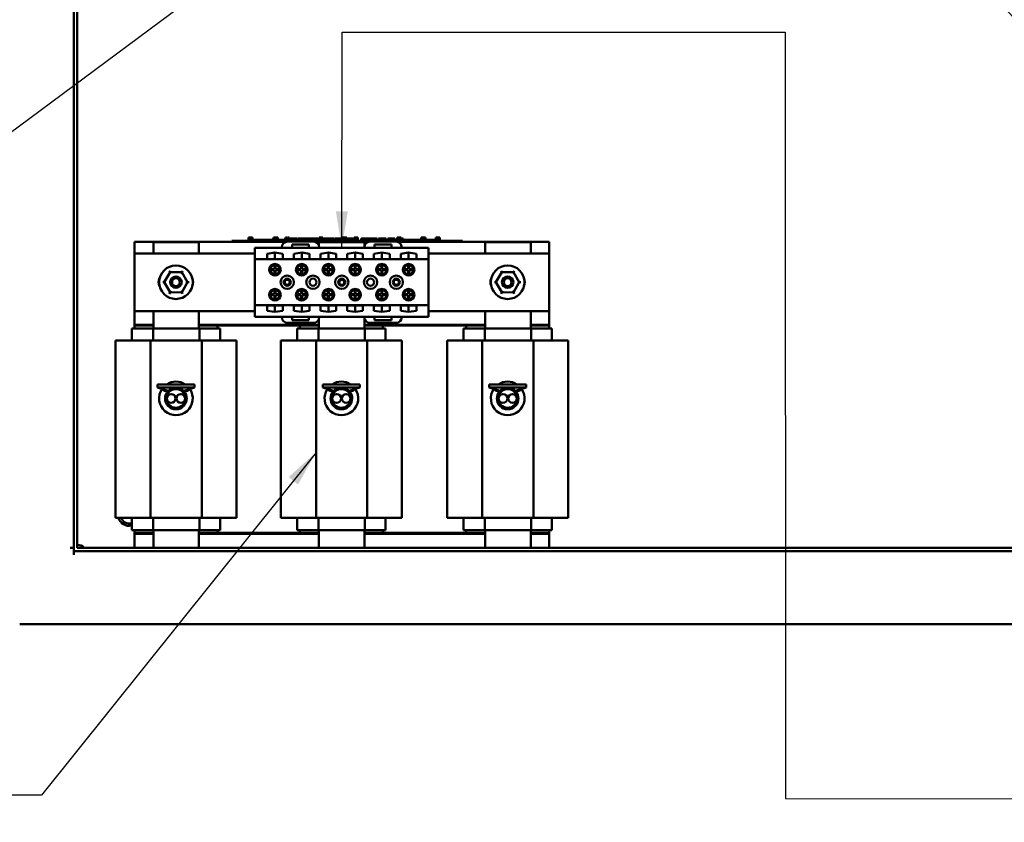
# Model space of a CAD drawing. Units: inches. Extents: x 1 to 43, y 0.5 to 33.5.
# Drawn here: x 24.1 to 29.4, y 16.6 to 21 of the extents above; entities that cross this region are included whole.
import ezdxf

# ---------------------------------------------------------------- set-up
doc = ezdxf.new("R2010")
doc.units = ezdxf.units.IN
doc.header["$LTSCALE"] = 2
doc.header["$MEASUREMENT"] = 0
doc.layers.add('Symbol (ANSI)', color=7, linetype='Continuous', lineweight=25)
doc.layers.add('Visible (ANSI)', color=7, linetype='Continuous', lineweight=50)
doc.styles.add('Note Text (ANSI)', font='tahoma.ttf')
doc.dimstyles.new('Default (ANSI)$7', dxfattribs={"dimscale": 2, "dimtxt": 0.12, "dimasz": 0.098425, "dimexe": 0.125, "dimexo": 0.0625, "dimgap": 0.031496, "dimtad": 0, "dimtih": 1, "dimtoh": 1, "dimrnd": 1e-08, "dimzin": 4, "dimdsep": 46, "dimtxsty": 'Note Text (ANSI)', "dimcen": 0.09, "dimdle": 0.393701, "dimclrd": 256, "dimclre": 256, "dimclrt": 256, "dimadec": 0, "dimazin": 1, "dimtfac": 1, "dimtofl": 0, "dimtmove": 0, "dimatfit": 3, "dimfxl": 1, "dimtolj": 1, "dimtzin": 4, "dimlwd": -1, "dimlwe": -1, "dimarcsym": 0})

msp = doc.modelspace()

# ---------------------------------------------------------------- linework, layer by layer
at = {"layer": 'Visible (ANSI)'}
for p, q in [((24.3961, 26.3442), (24.3961, 18.1147)), ((24.4156, 26.3442), (24.4156, 18.1342)), ((24.7259, 19.7943), (25.5489, 19.7943)), ((24.7259, 19.731), (24.7259, 19.7943)), ((24.8289, 19.793), (25.0759, 19.793)), ((24.8289, 19.731), (24.8289, 19.793)), ((25.0759, 19.793), (25.0759, 19.731)), ((25.2551, 19.7993), (25.2776, 19.7993)), ((25.2551, 19.7943), (25.2551, 19.7993)), ((26.4826, 19.7993), (25.2776, 19.7993)), ((25.5489, 19.7943), (25.2776, 19.7943)), ((25.3453, 19.8168), (25.3473, 19.8168)), ((25.3453, 19.7993), (25.3453, 19.8168)), ((25.3473, 19.8168), (25.3486, 19.8168)), ((25.3473, 19.7993), (25.3473, 19.8168)), ((25.3486, 19.8168), (25.3544, 19.8168)), ((25.3486, 19.7993), (25.3486, 19.8168)), ((25.3489, 19.7993), (25.3489, 19.8043)), ((25.3958, 19.8043), (25.3489, 19.8043)), ((25.3544, 19.8168), (25.3557, 19.8168)), ((25.3544, 19.8043), (25.3544, 19.8168)), ((25.3557, 19.8168), (25.3578, 19.8168)), ((25.3557, 19.8043), (25.3557, 19.8168)), ((25.3578, 19.8043), (25.3578, 19.8168)), ((25.36, 19.8168), (25.3673, 19.8168)), ((25.36, 19.8043), (25.36, 19.8168)), ((25.3673, 19.8043), (25.3673, 19.8168)), ((25.427, 19.8043), (25.3958, 19.8043)), ((25.3958, 19.7993), (25.3958, 19.8043)), ((25.4583, 19.8043), (25.427, 19.8043)), ((25.427, 19.7993), (25.427, 19.8043)), ((25.4785, 19.8043), (25.4583, 19.8043)), ((25.4583, 19.7993), (25.4583, 19.8043)), ((25.4785, 19.8118), (25.4805, 19.8118)), ((25.4785, 19.7993), (25.4785, 19.8118)), ((25.4804, 19.8168), (25.4804, 19.8118)), ((25.4892, 19.8168), (25.4804, 19.8168)), ((25.4805, 19.8118), (25.4819, 19.8118)), ((25.4805, 19.7993), (25.4805, 19.8118)), ((25.4819, 19.8118), (25.4876, 19.8118)), ((25.4819, 19.7993), (25.4819, 19.8118)), ((25.4876, 19.8118), (25.489, 19.8118)), ((25.4876, 19.7993), (25.4876, 19.8118)), ((25.489, 19.8118), (25.4911, 19.8118)), ((25.489, 19.7993), (25.489, 19.8118)), ((25.4892, 19.8118), (25.4892, 19.8168)), ((25.491, 19.8168), (25.496, 19.8168)), ((25.491, 19.8118), (25.491, 19.8168)), ((25.4911, 19.7993), (25.4911, 19.8118)), ((25.498, 19.8168), (25.496, 19.8168)), ((25.496, 19.8168), (25.496, 19.8118)), ((25.496, 19.8118), (25.498, 19.8118)), ((25.496, 19.7993), (25.496, 19.8118)), ((25.498, 19.8118), (25.498, 19.8168)), ((25.498, 19.8168), (25.503, 19.8168)), ((25.498, 19.7993), (25.498, 19.8118)), ((25.503, 19.7993), (25.503, 19.8168)), ((25.5206, 19.8043), (25.503, 19.8043)), ((25.5428, 19.8043), (25.5206, 19.8043)), ((25.5206, 19.7993), (25.5206, 19.8043)), ((25.5428, 19.8118), (25.5448, 19.8118)), ((25.5428, 19.7993), (25.5428, 19.8118)), ((25.5448, 19.8118), (25.5462, 19.8118)), ((25.5448, 19.7993), (25.5448, 19.8118)), ((25.5475, 19.8168), (25.5456, 19.8168)), ((25.5456, 19.8168), (25.5456, 19.8118)), ((25.5462, 19.8118), (25.5519, 19.8118)), ((25.5462, 19.7993), (25.5462, 19.8118)), ((25.5475, 19.8168), (25.549, 19.8168)), ((25.5475, 19.8118), (25.5475, 19.8168)), ((25.549, 19.8168), (25.5506, 19.8168)), ((25.549, 19.8118), (25.549, 19.8168)), ((25.5526, 19.8168), (25.5506, 19.8168)), ((25.5506, 19.8168), (25.5506, 19.8118)), ((25.5519, 19.8118), (25.5533, 19.8118)), ((25.5519, 19.7993), (25.5519, 19.8118)), ((25.5526, 19.8118), (25.5526, 19.8168)), ((25.5533, 19.8118), (25.5554, 19.8118)), ((25.5533, 19.7993), (25.5533, 19.8118)), ((25.5554, 19.7993), (25.5554, 19.8118)), ((25.5564, 19.8043), (25.5554, 19.8043)), ((25.5564, 19.8118), (25.5656, 19.8118)), ((25.5564, 19.7993), (25.5564, 19.8118)), ((25.5567, 19.8168), (25.5568, 19.8168)), ((25.5567, 19.8118), (25.5567, 19.8168)), ((25.5568, 19.8168), (25.5583, 19.8168)), ((25.5568, 19.8118), (25.5568, 19.8168)), ((25.6976, 19.7953), (25.5569, 19.7953)), ((25.5583, 19.8168), (25.5604, 19.8168)), ((25.5604, 19.8168), (25.5621, 19.8168)), ((25.5643, 19.8168), (25.5621, 19.8168)), ((25.5621, 19.8168), (25.5621, 19.8118)), ((25.5643, 19.8118), (25.5643, 19.8168)), ((25.5643, 19.8168), (25.565, 19.8168)), ((25.565, 19.8118), (25.565, 19.8168)), ((25.5656, 19.7993), (25.5656, 19.8118)), ((25.5656, 19.8118), (25.5678, 19.8118)), ((25.5676, 19.8043), (25.5656, 19.8043)), ((25.5676, 19.7993), (25.5676, 19.8043)), ((25.5678, 19.8118), (25.5774, 19.8118)), ((25.5678, 19.7993), (25.5678, 19.8118)), ((25.5774, 19.8118), (25.5971, 19.8118)), ((25.5774, 19.7993), (25.5774, 19.8118)), ((25.5819, 19.7623), (25.5819, 19.7798)), ((25.5819, 19.7798), (25.6726, 19.7798)), ((25.5971, 19.8118), (25.6079, 19.8118)), ((25.5971, 19.7993), (25.5971, 19.8118)), ((25.6079, 19.7993), (25.6079, 19.8118)), ((25.6129, 19.8118), (25.652, 19.8118)), ((25.6129, 19.7993), (25.6129, 19.8118)), ((25.652, 19.7993), (25.652, 19.8118)), ((25.6544, 19.8118), (25.6628, 19.8118)), ((25.6544, 19.7993), (25.6544, 19.8118)), ((25.6628, 19.8118), (25.6684, 19.8118)), ((25.6628, 19.7993), (25.6628, 19.8118)), ((25.6684, 19.8118), (25.6923, 19.8118)), ((25.6684, 19.7993), (25.6684, 19.8118)), ((25.6726, 19.7798), (25.6726, 19.7623)), ((25.6923, 19.8118), (25.698, 19.8118)), ((25.6923, 19.7993), (25.6923, 19.8118)), ((25.698, 19.8118), (25.7067, 19.8118)), ((25.698, 19.7993), (25.698, 19.8118)), ((25.7056, 19.7943), (25.9961, 19.7943)), ((25.9961, 19.7943), (25.7056, 19.7943)), ((25.7067, 19.7993), (25.7067, 19.8118)), ((25.7091, 19.7993), (25.7091, 19.8118)), ((25.7091, 19.8118), (25.717, 19.8118)), ((25.717, 19.8118), (25.7283, 19.8118)), ((25.7708, 19.8043), (25.7241, 19.8043)), ((25.7241, 19.7993), (25.7241, 19.8043)), ((25.7264, 19.793), (25.9734, 19.793)), ((25.7264, 19.7763), (25.7264, 19.793)), ((25.7283, 19.8168), (25.7326, 19.8168)), ((25.7283, 19.8043), (25.7283, 19.8168)), ((25.7326, 19.8168), (25.737, 19.8168)), ((25.737, 19.8168), (25.7385, 19.8168)), ((25.7385, 19.8043), (25.7385, 19.8168)), ((25.7385, 19.8118), (25.7412, 19.8118)), ((25.7412, 19.8168), (25.7486, 19.8168)), ((25.7412, 19.8043), (25.7412, 19.8168)), ((25.7486, 19.8043), (25.7486, 19.8168)), ((25.7486, 19.8118), (25.7565, 19.8118)), ((25.7565, 19.8043), (25.7565, 19.8118)), ((25.7579, 19.8118), (25.7788, 19.8118)), ((25.7579, 19.8043), (25.7579, 19.8118)), ((25.7708, 19.7993), (25.7708, 19.8043)), ((25.802, 19.8043), (25.7708, 19.8043)), ((25.7788, 19.8118), (25.7872, 19.8118)), ((25.7788, 19.8043), (25.7788, 19.8118)), ((25.7872, 19.8118), (25.8081, 19.8118)), ((25.7872, 19.8043), (25.7872, 19.8118)), ((25.8333, 19.8043), (25.802, 19.8043)), ((25.802, 19.7993), (25.802, 19.8043)), ((25.8081, 19.8043), (25.8081, 19.8118)), ((25.8109, 19.8043), (25.8109, 19.8118)), ((25.8109, 19.8118), (25.8184, 19.8118)), ((25.8184, 19.8118), (25.8385, 19.8118)), ((25.855, 19.8043), (25.8333, 19.8043)), ((25.8333, 19.7993), (25.8333, 19.8043)), ((25.8385, 19.8118), (25.855, 19.8118)), ((25.855, 19.8168), (25.855, 19.8118)), ((25.8642, 19.8168), (25.855, 19.8168)), ((25.855, 19.7993), (25.855, 19.8118)), ((25.855, 19.8118), (25.8593, 19.8118)), ((25.8593, 19.8118), (25.8637, 19.8118)), ((25.8637, 19.8118), (25.8652, 19.8118)), ((25.8642, 19.8118), (25.8642, 19.8168)), ((25.8642, 19.8168), (25.8645, 19.8168)), ((25.8645, 19.8118), (25.8645, 19.8168)), ((25.8652, 19.7993), (25.8652, 19.8118)), ((25.8652, 19.8118), (25.8657, 19.8118)), ((25.8657, 19.8043), (25.8652, 19.8043)), ((25.8657, 19.7993), (25.8657, 19.8168)), ((25.8657, 19.8168), (25.8707, 19.8168)), ((25.8707, 19.8168), (25.8707, 19.8118)), ((25.8727, 19.8168), (25.8707, 19.8168)), ((25.8707, 19.7993), (25.8707, 19.8118)), ((25.8707, 19.8118), (25.8727, 19.8118)), ((25.8727, 19.8118), (25.8727, 19.8168)), ((25.8727, 19.8168), (25.8777, 19.8168)), ((25.8727, 19.7993), (25.8727, 19.8118)), ((25.8777, 19.7993), (25.8777, 19.8168)), ((25.8777, 19.8118), (25.8836, 19.8118)), ((25.8956, 19.8043), (25.8777, 19.8043)), ((25.8836, 19.8043), (25.8836, 19.8118)), ((25.8836, 19.8118), (25.8931, 19.8118)), ((25.8931, 19.8043), (25.8931, 19.8118)), ((25.8931, 19.8118), (25.9129, 19.8118)), ((25.9175, 19.8043), (25.8956, 19.8043)), ((25.8956, 19.7993), (25.8956, 19.8043)), ((25.9129, 19.8043), (25.9129, 19.8118)), ((25.9129, 19.8118), (25.9175, 19.8118)), ((25.9175, 19.8168), (25.9175, 19.8118)), ((25.9195, 19.8168), (25.9175, 19.8168)), ((25.9175, 19.7993), (25.9175, 19.8118)), ((25.9175, 19.8118), (25.9219, 19.8118)), ((25.9195, 19.8168), (25.9218, 19.8168)), ((25.9195, 19.8118), (25.9195, 19.8168)), ((25.9218, 19.8168), (25.9244, 19.8168)), ((25.9219, 19.8118), (25.9262, 19.8118)), ((25.9244, 19.8168), (25.9251, 19.8168)), ((25.9251, 19.8168), (25.9251, 19.8118)), ((25.9274, 19.8168), (25.9251, 19.8168)), ((25.9262, 19.8118), (25.9277, 19.8118)), ((25.9274, 19.8118), (25.9274, 19.8168)), ((25.9277, 19.7993), (25.9277, 19.8118)), ((25.9293, 19.8043), (25.9277, 19.8043)), ((25.9293, 19.8118), (25.9385, 19.8118)), ((25.9293, 19.7993), (25.9293, 19.8118)), ((25.9296, 19.8168), (25.9297, 19.8168)), ((25.9296, 19.8118), (25.9296, 19.8168)), ((25.9297, 19.8168), (25.9312, 19.8168)), ((25.9297, 19.8118), (25.9297, 19.8168)), ((25.9312, 19.8168), (25.9333, 19.8168)), ((25.9333, 19.8168), (25.9334, 19.8168)), ((25.9358, 19.8168), (25.9334, 19.8168)), ((25.9334, 19.8168), (25.9334, 19.8118)), ((25.9358, 19.8118), (25.9358, 19.8168)), ((25.9358, 19.8168), (25.9371, 19.8168)), ((25.9371, 19.8168), (25.9379, 19.8168)), ((25.9379, 19.8118), (25.9379, 19.8168)), ((25.9385, 19.7993), (25.9385, 19.8118)), ((25.9426, 19.8043), (25.9385, 19.8043)), ((25.9426, 19.7993), (25.9426, 19.8043)), ((25.9555, 19.7993), (25.9555, 19.8118)), ((25.9555, 19.8118), (25.9999, 19.8118)), ((25.9734, 19.793), (25.9734, 19.7696)), ((25.9999, 19.8118), (26.0055, 19.8118)), ((25.9999, 19.7993), (25.9999, 19.8118)), ((26.1448, 19.7953), (26.0041, 19.7953)), ((26.0055, 19.7993), (26.0055, 19.8118)), ((26.0055, 19.8118), (26.0294, 19.8118)), ((26.0291, 19.7623), (26.0291, 19.7798)), ((26.0291, 19.7798), (26.1198, 19.7798)), ((26.0294, 19.7993), (26.0294, 19.8118)), ((26.0294, 19.8118), (26.0351, 19.8118)), ((26.0351, 19.7993), (26.0351, 19.8118)), ((26.0351, 19.8118), (26.0438, 19.8118)), ((26.0438, 19.7993), (26.0438, 19.8118)), ((26.0498, 19.8118), (26.0677, 19.8118)), ((26.0498, 19.7993), (26.0498, 19.8118)), ((26.0677, 19.8118), (26.0857, 19.8118)), ((26.0857, 19.8118), (26.0922, 19.8118)), ((26.0922, 19.7993), (26.0922, 19.8118)), ((26.1004, 19.7993), (26.1004, 19.8118)), ((26.1004, 19.8118), (26.1395, 19.8118)), ((26.1198, 19.7798), (26.1198, 19.7623)), ((26.1395, 19.7993), (26.1395, 19.8118)), ((26.1486, 19.8118), (26.1522, 19.8118)), ((26.1486, 19.7993), (26.1486, 19.8118)), ((26.1522, 19.7993), (26.1522, 19.8118)), ((26.1522, 19.8118), (26.1523, 19.8118)), ((26.1523, 19.8168), (26.1541, 19.8168)), ((26.1523, 19.8118), (26.1523, 19.8168)), ((26.1524, 19.7993), (26.1524, 19.8043)), ((26.1993, 19.8043), (26.1524, 19.8043)), ((26.1529, 19.7943), (26.9759, 19.7943)), ((26.4826, 19.7943), (26.1529, 19.7943)), ((26.1541, 19.8168), (26.1589, 19.8168)), ((26.1589, 19.8168), (26.1616, 19.8168)), ((26.1616, 19.8043), (26.1616, 19.8168)), ((26.1616, 19.8168), (26.1636, 19.8168)), ((26.1636, 19.8043), (26.1636, 19.8168)), ((26.1636, 19.8118), (26.1662, 19.8118)), ((26.1662, 19.8168), (26.1735, 19.8168)), ((26.1662, 19.8043), (26.1662, 19.8168)), ((26.1735, 19.8043), (26.1735, 19.8168)), ((26.1735, 19.8118), (26.1848, 19.8118)), ((26.1848, 19.8043), (26.1848, 19.8118)), ((26.2305, 19.8043), (26.1993, 19.8043)), ((26.1993, 19.7993), (26.1993, 19.8043)), ((26.2618, 19.8043), (26.2305, 19.8043)), ((26.2305, 19.7993), (26.2305, 19.8043)), ((26.2814, 19.8043), (26.2618, 19.8043)), ((26.2618, 19.7993), (26.2618, 19.8043)), ((26.2814, 19.7993), (26.2814, 19.8118)), ((26.2814, 19.8118), (26.2833, 19.8118)), ((26.2816, 19.8168), (26.2816, 19.8118)), ((26.2837, 19.8168), (26.2816, 19.8168)), ((26.2833, 19.8118), (26.2882, 19.8118)), ((26.2837, 19.8168), (26.2849, 19.8168)), ((26.2837, 19.8118), (26.2837, 19.8168)), ((26.2849, 19.8168), (26.2882, 19.8168)), ((26.2882, 19.8168), (26.291, 19.8168)), ((26.2882, 19.8118), (26.2908, 19.8118)), ((26.2908, 19.7993), (26.2908, 19.8118)), ((26.2908, 19.8118), (26.2928, 19.8118)), ((26.291, 19.8168), (26.2927, 19.8168)), ((26.2927, 19.8118), (26.2927, 19.8168)), ((26.2927, 19.8168), (26.2928, 19.8168)), ((26.2928, 19.8118), (26.2928, 19.8168)), ((26.2928, 19.7993), (26.2928, 19.8118)), ((26.2932, 19.8043), (26.2928, 19.8043)), ((26.2932, 19.8168), (26.2982, 19.8168)), ((26.2932, 19.7993), (26.2932, 19.8168)), ((26.3002, 19.8168), (26.2982, 19.8168)), ((26.2982, 19.8168), (26.2982, 19.8118)), ((26.2982, 19.8118), (26.3002, 19.8118)), ((26.2982, 19.7993), (26.2982, 19.8118)), ((26.3002, 19.8118), (26.3002, 19.8168)), ((26.3002, 19.8168), (26.3052, 19.8168)), ((26.3002, 19.7993), (26.3002, 19.8118)), ((26.3052, 19.7993), (26.3052, 19.8168)), ((26.3243, 19.8043), (26.3052, 19.8043)), ((26.3616, 19.8043), (26.3243, 19.8043)), ((26.3243, 19.7993), (26.3243, 19.8043)), ((26.3616, 19.8168), (26.3616, 19.8168)), ((26.3616, 19.7993), (26.3616, 19.8168)), ((26.3616, 19.8168), (26.3616, 19.8118)), ((26.3637, 19.8168), (26.3616, 19.8168)), ((26.3616, 19.8118), (26.3635, 19.8118)), ((26.3635, 19.8118), (26.3683, 19.8118)), ((26.3637, 19.8118), (26.3637, 19.8168)), ((26.3637, 19.8168), (26.365, 19.8168)), ((26.365, 19.8168), (26.3684, 19.8168)), ((26.3683, 19.8118), (26.371, 19.8118)), ((26.3684, 19.8168), (26.3711, 19.8168)), ((26.371, 19.7993), (26.371, 19.8118)), ((26.371, 19.8118), (26.373, 19.8118)), ((26.3711, 19.8168), (26.3728, 19.8168)), ((26.3728, 19.8168), (26.373, 19.8168)), ((26.3728, 19.8118), (26.3728, 19.8168)), ((26.373, 19.8118), (26.373, 19.8168)), ((26.373, 19.7993), (26.373, 19.8118)), ((26.3744, 19.7993), (26.3744, 19.8118)), ((26.3744, 19.8118), (26.3837, 19.8118)), ((26.3747, 19.8118), (26.3747, 19.8168)), ((26.3747, 19.8168), (26.3749, 19.8168)), ((26.3749, 19.8118), (26.3749, 19.8168)), ((26.3749, 19.8168), (26.3763, 19.8168)), ((26.3763, 19.8168), (26.3784, 19.8168)), ((26.3784, 19.8168), (26.3791, 19.8168)), ((26.3791, 19.8168), (26.3791, 19.8118)), ((26.3814, 19.8168), (26.3791, 19.8168)), ((26.3814, 19.8168), (26.3823, 19.8168)), ((26.3814, 19.8118), (26.3814, 19.8168)), ((26.3823, 19.8168), (26.3831, 19.8168)), ((26.3831, 19.8118), (26.3831, 19.8168)), ((26.3837, 19.7993), (26.3837, 19.8118)), ((26.4826, 19.7993), (26.5051, 19.7993)), ((26.5051, 19.7943), (26.5051, 19.7993)), ((26.6289, 19.793), (26.8759, 19.793)), ((26.6289, 19.731), (26.6289, 19.793)), ((26.8759, 19.793), (26.8759, 19.731)), ((26.9759, 19.7943), (26.9759, 19.731)), ((24.7259, 19.4185), (24.7259, 19.731)), ((24.7259, 19.731), (25.3799, 19.731)), ((25.3799, 19.7623), (25.5256, 19.7623)), ((25.3799, 19.7623), (25.3799, 19.6998)), ((25.4457, 19.7291), (25.4884, 19.7354)), ((25.4457, 19.7003), (25.4457, 19.7291)), ((25.4884, 19.7354), (25.4884, 19.7003)), ((25.4884, 19.7354), (25.531, 19.7291)), ((25.5256, 19.764), (25.5256, 19.7623)), ((25.5256, 19.7623), (25.5819, 19.7623)), ((25.531, 19.7291), (25.531, 19.7003)), ((25.5819, 19.7623), (25.6726, 19.7623)), ((25.5907, 19.7291), (25.6334, 19.7354)), ((25.5907, 19.7003), (25.5907, 19.7291)), ((25.6334, 19.7354), (25.6334, 19.7003)), ((25.6334, 19.7354), (25.676, 19.7291)), ((25.6726, 19.7623), (25.7288, 19.7623)), ((25.676, 19.7291), (25.676, 19.7003)), ((25.7288, 19.7623), (25.7288, 19.764)), ((25.7288, 19.7623), (25.9729, 19.7623)), ((25.7357, 19.7291), (25.7784, 19.7354)), ((25.7357, 19.7003), (25.7357, 19.7291)), ((25.7784, 19.7354), (25.7784, 19.7003)), ((25.7784, 19.7354), (25.821, 19.7291)), ((25.821, 19.7291), (25.821, 19.7003)), ((25.8807, 19.7291), (25.9234, 19.7354)), ((25.8807, 19.7003), (25.8807, 19.7291)), ((25.9234, 19.7354), (25.9234, 19.7003)), ((25.9234, 19.7354), (25.966, 19.7291)), ((25.966, 19.7291), (25.966, 19.7003)), ((25.9729, 19.764), (25.9729, 19.7623)), ((25.9729, 19.7623), (26.0291, 19.7623)), ((26.0257, 19.7291), (26.0684, 19.7354)), ((26.0257, 19.7003), (26.0257, 19.7291)), ((26.0291, 19.7623), (26.1198, 19.7623)), ((26.0684, 19.7354), (26.0684, 19.7003)), ((26.0684, 19.7354), (26.111, 19.7291)), ((26.111, 19.7291), (26.111, 19.7003)), ((26.1198, 19.7623), (26.1761, 19.7623)), ((26.1707, 19.7291), (26.2134, 19.7354)), ((26.1707, 19.7003), (26.1707, 19.7291)), ((26.1761, 19.7623), (26.1761, 19.764)), ((26.1761, 19.7623), (26.3219, 19.7623)), ((26.2134, 19.7354), (26.2134, 19.7003)), ((26.2134, 19.7354), (26.256, 19.7291)), ((26.256, 19.7291), (26.256, 19.7003)), ((26.3219, 19.6998), (26.3219, 19.7623)), ((26.3219, 19.731), (26.9759, 19.731)), ((26.9759, 19.731), (26.9759, 19.4185)), ((25.3799, 19.6998), (25.3799, 19.4498)), ((25.3799, 19.6998), (26.3219, 19.6998)), ((25.531, 19.7003), (25.4457, 19.7003)), ((25.4859, 19.6452), (25.4859, 19.6675)), ((25.4909, 19.6675), (25.4909, 19.6452)), ((25.676, 19.7003), (25.5907, 19.7003)), ((25.6309, 19.6452), (25.6309, 19.6675)), ((25.6359, 19.6675), (25.6359, 19.6452)), ((25.821, 19.7003), (25.7357, 19.7003)), ((25.7759, 19.6452), (25.7759, 19.6675)), ((25.7809, 19.6675), (25.7809, 19.6452)), ((25.966, 19.7003), (25.8807, 19.7003)), ((25.9209, 19.6452), (25.9209, 19.6675)), ((25.9259, 19.6675), (25.9259, 19.6452)), ((26.111, 19.7003), (26.0257, 19.7003)), ((26.0659, 19.6452), (26.0659, 19.6675)), ((26.0709, 19.6675), (26.0709, 19.6452)), ((26.256, 19.7003), (26.1707, 19.7003)), ((26.2109, 19.6452), (26.2109, 19.6675)), ((26.2159, 19.6675), (26.2159, 19.6452)), ((26.3219, 19.4498), (26.3219, 19.6998)), ((24.9193, 19.6296), (24.8877, 19.5749)), ((24.9193, 19.6296), (24.915, 19.6371)), ((24.9825, 19.6295), (24.9193, 19.6296)), ((24.9236, 19.6221), (24.9193, 19.6296)), ((24.9825, 19.6295), (24.9782, 19.622)), ((24.9825, 19.6295), (24.9869, 19.637)), ((25.0141, 19.5747), (24.9825, 19.6295)), ((25.4635, 19.6452), (25.4859, 19.6452)), ((25.4859, 19.6402), (25.4635, 19.6402)), ((25.4859, 19.6178), (25.4859, 19.6402)), ((25.4909, 19.6452), (25.5132, 19.6452)), ((25.5132, 19.6402), (25.4909, 19.6402)), ((25.4909, 19.6402), (25.4909, 19.6178)), ((25.6085, 19.6452), (25.6309, 19.6452)), ((25.6309, 19.6402), (25.6085, 19.6402)), ((25.6309, 19.6178), (25.6309, 19.6402)), ((25.6359, 19.6452), (25.6582, 19.6452)), ((25.6582, 19.6402), (25.6359, 19.6402)), ((25.6359, 19.6402), (25.6359, 19.6178)), ((25.7535, 19.6452), (25.7759, 19.6452)), ((25.7759, 19.6402), (25.7535, 19.6402)), ((25.7759, 19.6178), (25.7759, 19.6402)), ((25.7809, 19.6452), (25.8032, 19.6452)), ((25.8032, 19.6402), (25.7809, 19.6402)), ((25.7809, 19.6402), (25.7809, 19.6178)), ((25.8985, 19.6452), (25.9209, 19.6452)), ((25.9209, 19.6402), (25.8985, 19.6402)), ((25.9209, 19.6178), (25.9209, 19.6402)), ((25.9259, 19.6452), (25.9482, 19.6452)), ((25.9482, 19.6402), (25.9259, 19.6402)), ((25.9259, 19.6402), (25.9259, 19.6178)), ((26.0435, 19.6452), (26.0659, 19.6452)), ((26.0659, 19.6402), (26.0435, 19.6402)), ((26.0659, 19.6178), (26.0659, 19.6402)), ((26.0709, 19.6452), (26.0932, 19.6452)), ((26.0932, 19.6402), (26.0709, 19.6402)), ((26.0709, 19.6402), (26.0709, 19.6178)), ((26.1885, 19.6452), (26.2109, 19.6452)), ((26.2109, 19.6402), (26.1885, 19.6402)), ((26.2109, 19.6178), (26.2109, 19.6402)), ((26.2159, 19.6452), (26.2382, 19.6452)), ((26.2382, 19.6402), (26.2159, 19.6402)), ((26.2159, 19.6402), (26.2159, 19.6178)), ((26.7193, 19.6296), (26.6877, 19.5749)), ((26.7193, 19.6296), (26.715, 19.6371)), ((26.7825, 19.6295), (26.7193, 19.6296)), ((26.7236, 19.6221), (26.7193, 19.6296)), ((26.7825, 19.6295), (26.7782, 19.622)), ((26.7825, 19.6295), (26.7869, 19.637)), ((26.8141, 19.5747), (26.7825, 19.6295)), ((24.879, 19.5749), (24.8877, 19.5749)), ((24.8963, 19.5748), (24.8877, 19.5749)), ((24.8877, 19.5749), (24.9192, 19.5201)), ((24.9824, 19.52), (25.0141, 19.5747)), ((25.0054, 19.5748), (25.0141, 19.5747)), ((25.0141, 19.5747), (25.0228, 19.5747)), ((26.679, 19.5749), (26.6877, 19.5749)), ((26.6963, 19.5748), (26.6877, 19.5749)), ((26.6877, 19.5749), (26.7192, 19.5201)), ((26.7824, 19.52), (26.8141, 19.5747)), ((26.8054, 19.5748), (26.8141, 19.5747)), ((26.8141, 19.5747), (26.8228, 19.5747)), ((24.9149, 19.5126), (24.9192, 19.5201)), ((24.9236, 19.5276), (24.9192, 19.5201)), ((24.9192, 19.5201), (24.9824, 19.52)), ((24.9781, 19.5275), (24.9824, 19.52)), ((24.9868, 19.5125), (24.9824, 19.52)), ((25.4635, 19.5094), (25.4859, 19.5094)), ((25.4859, 19.5044), (25.4635, 19.5044)), ((25.4859, 19.5094), (25.4859, 19.5318)), ((25.4859, 19.482), (25.4859, 19.5044)), ((25.4909, 19.5318), (25.4909, 19.5094)), ((25.4909, 19.5094), (25.5132, 19.5094)), ((25.5132, 19.5044), (25.4909, 19.5044)), ((25.4909, 19.5044), (25.4909, 19.482)), ((25.6085, 19.5094), (25.6309, 19.5094)), ((25.6309, 19.5044), (25.6085, 19.5044)), ((25.6309, 19.5094), (25.6309, 19.5318)), ((25.6309, 19.482), (25.6309, 19.5044)), ((25.6359, 19.5318), (25.6359, 19.5094)), ((25.6359, 19.5094), (25.6582, 19.5094)), ((25.6582, 19.5044), (25.6359, 19.5044)), ((25.6359, 19.5044), (25.6359, 19.482)), ((25.7535, 19.5094), (25.7759, 19.5094)), ((25.7759, 19.5044), (25.7535, 19.5044)), ((25.7759, 19.5094), (25.7759, 19.5318)), ((25.7759, 19.482), (25.7759, 19.5044)), ((25.7809, 19.5318), (25.7809, 19.5094)), ((25.7809, 19.5094), (25.8032, 19.5094)), ((25.8032, 19.5044), (25.7809, 19.5044)), ((25.7809, 19.5044), (25.7809, 19.482)), ((25.8985, 19.5094), (25.9209, 19.5094)), ((25.9209, 19.5044), (25.8985, 19.5044)), ((25.9209, 19.5094), (25.9209, 19.5318)), ((25.9209, 19.482), (25.9209, 19.5044)), ((25.9259, 19.5318), (25.9259, 19.5094)), ((25.9259, 19.5094), (25.9482, 19.5094)), ((25.9482, 19.5044), (25.9259, 19.5044)), ((25.9259, 19.5044), (25.9259, 19.482)), ((26.0435, 19.5094), (26.0659, 19.5094)), ((26.0659, 19.5044), (26.0435, 19.5044)), ((26.0659, 19.5094), (26.0659, 19.5318)), ((26.0659, 19.482), (26.0659, 19.5044)), ((26.0709, 19.5318), (26.0709, 19.5094)), ((26.0709, 19.5094), (26.0932, 19.5094)), ((26.0932, 19.5044), (26.0709, 19.5044)), ((26.0709, 19.5044), (26.0709, 19.482)), ((26.1885, 19.5094), (26.2109, 19.5094)), ((26.2109, 19.5044), (26.1885, 19.5044)), ((26.2109, 19.5094), (26.2109, 19.5318)), ((26.2109, 19.482), (26.2109, 19.5044)), ((26.2159, 19.5318), (26.2159, 19.5094)), ((26.2159, 19.5094), (26.2382, 19.5094)), ((26.2382, 19.5044), (26.2159, 19.5044)), ((26.2159, 19.5044), (26.2159, 19.482)), ((26.7149, 19.5126), (26.7192, 19.5201)), ((26.7236, 19.5276), (26.7192, 19.5201)), ((26.7192, 19.5201), (26.7824, 19.52)), ((26.7781, 19.5275), (26.7824, 19.52)), ((26.7868, 19.5125), (26.7824, 19.52)), ((25.3799, 19.4498), (25.3799, 19.3873)), ((25.3799, 19.4498), (26.3219, 19.4498)), ((25.4457, 19.4205), (25.4457, 19.4493)), ((25.4457, 19.4493), (25.531, 19.4493)), ((25.4884, 19.4493), (25.4884, 19.4142)), ((25.531, 19.4493), (25.531, 19.4205)), ((25.5907, 19.4205), (25.5907, 19.4493)), ((25.5907, 19.4493), (25.676, 19.4493)), ((25.6334, 19.4493), (25.6334, 19.4142)), ((25.676, 19.4493), (25.676, 19.4205)), ((25.7357, 19.4493), (25.821, 19.4493)), ((25.7357, 19.4205), (25.7357, 19.4493)), ((25.7784, 19.4493), (25.7784, 19.4142)), ((25.821, 19.4493), (25.821, 19.4205)), ((25.8807, 19.4205), (25.8807, 19.4493)), ((25.8807, 19.4493), (25.966, 19.4493)), ((25.9234, 19.4493), (25.9234, 19.4142)), ((25.966, 19.4493), (25.966, 19.4205)), ((26.0257, 19.4205), (26.0257, 19.4493)), ((26.0257, 19.4493), (26.111, 19.4493)), ((26.0684, 19.4493), (26.0684, 19.4142)), ((26.111, 19.4493), (26.111, 19.4205)), ((26.1707, 19.4205), (26.1707, 19.4493)), ((26.1707, 19.4493), (26.256, 19.4493)), ((26.2134, 19.4493), (26.2134, 19.4142)), ((26.256, 19.4493), (26.256, 19.4205)), ((26.3219, 19.3873), (26.3219, 19.4498)), ((24.7259, 19.3443), (24.7259, 19.4185)), ((25.3799, 19.4185), (24.7259, 19.4185)), ((24.8289, 19.3243), (24.8289, 19.4185)), ((25.0759, 19.4185), (25.0759, 19.3243)), ((25.4884, 19.4142), (25.4457, 19.4205)), ((25.531, 19.4205), (25.4884, 19.4142)), ((25.6334, 19.4142), (25.5907, 19.4205)), ((25.676, 19.4205), (25.6334, 19.4142)), ((25.7784, 19.4142), (25.7357, 19.4205)), ((25.821, 19.4205), (25.7784, 19.4142)), ((25.9234, 19.4142), (25.8807, 19.4205)), ((25.966, 19.4205), (25.9234, 19.4142)), ((26.0684, 19.4142), (26.0257, 19.4205)), ((26.111, 19.4205), (26.0684, 19.4142)), ((26.2134, 19.4142), (26.1707, 19.4205)), ((26.256, 19.4205), (26.2134, 19.4142)), ((26.9759, 19.4185), (26.3219, 19.4185)), ((26.6289, 19.3243), (26.6289, 19.4185)), ((26.8759, 19.4185), (26.8759, 19.3243)), ((26.9759, 19.4185), (26.9759, 19.3443)), ((24.8289, 19.3443), (24.7259, 19.3443)), ((24.7259, 19.3443), (24.7259, 19.3393)), ((25.7264, 19.3443), (25.0759, 19.3443)), ((25.3799, 19.3873), (25.5256, 19.3873)), ((25.5256, 19.3873), (25.5819, 19.3873)), ((25.5256, 19.3873), (25.5256, 19.3855)), ((25.5569, 19.3543), (25.6976, 19.3543)), ((25.5819, 19.3698), (25.5819, 19.3873)), ((25.5819, 19.3873), (25.6726, 19.3873)), ((25.6726, 19.3698), (25.5819, 19.3698)), ((25.6726, 19.3873), (25.6726, 19.3698)), ((25.6726, 19.3873), (25.7289, 19.3873)), ((25.7264, 19.3243), (25.7264, 19.3733)), ((25.7289, 19.3855), (25.7289, 19.3873)), ((25.7289, 19.3873), (25.9728, 19.3873)), ((25.9728, 19.3873), (25.9728, 19.3855)), ((25.9728, 19.3873), (26.1761, 19.3873)), ((25.9734, 19.3798), (25.9734, 19.3243)), ((26.6289, 19.3443), (25.9734, 19.3443)), ((26.0041, 19.3543), (26.1448, 19.3543)), ((26.0291, 19.3696), (26.0291, 19.3871)), ((26.0291, 19.3871), (26.1198, 19.3871)), ((26.1198, 19.3696), (26.0291, 19.3696)), ((26.1198, 19.3871), (26.1198, 19.3696)), ((26.1761, 19.3855), (26.1761, 19.3873)), ((26.1761, 19.3873), (26.3219, 19.3873)), ((26.9759, 19.3443), (26.8759, 19.3443)), ((26.9759, 19.3443), (26.9759, 19.3393)), ((24.7109, 19.3243), (24.7109, 19.2593)), ((24.7109, 19.3243), (24.7322, 19.3243)), ((24.7259, 19.3393), (24.8289, 19.3393)), ((24.7259, 19.3243), (24.7259, 19.3393)), ((24.8266, 19.3243), (24.7322, 19.3243)), ((24.8266, 19.3243), (24.8266, 19.2593)), ((25.0782, 19.3243), (24.8266, 19.3243)), ((25.0759, 19.3393), (25.1759, 19.3393)), ((25.0782, 19.3243), (25.0782, 19.2593)), ((25.1698, 19.3243), (25.0782, 19.3243)), ((25.1698, 19.3243), (25.1909, 19.3243)), ((25.1759, 19.3393), (25.6234, 19.3393)), ((25.1759, 19.3393), (25.1759, 19.3243)), ((25.1909, 19.3243), (25.1909, 19.2593)), ((25.6084, 19.3243), (25.6084, 19.2593)), ((25.6084, 19.3243), (25.6297, 19.3243)), ((25.6234, 19.3393), (25.7264, 19.3393)), ((25.6234, 19.3243), (25.6234, 19.3393)), ((25.7241, 19.3243), (25.6297, 19.3243)), ((25.7241, 19.3243), (25.7241, 19.2593)), ((25.9757, 19.3243), (25.7241, 19.3243)), ((25.9734, 19.3393), (26.0734, 19.3393)), ((25.9757, 19.3243), (25.9757, 19.2593)), ((26.0673, 19.3243), (25.9757, 19.3243)), ((26.0673, 19.3243), (26.0884, 19.3243)), ((26.0734, 19.3393), (26.5259, 19.3393)), ((26.0734, 19.3393), (26.0734, 19.3243)), ((26.0884, 19.3243), (26.0884, 19.2593)), ((26.5109, 19.3243), (26.5109, 19.2593)), ((26.5109, 19.3243), (26.5322, 19.3243)), ((26.5259, 19.3393), (26.6289, 19.3393)), ((26.5259, 19.3243), (26.5259, 19.3393)), ((26.6266, 19.3243), (26.5322, 19.3243)), ((26.6266, 19.3243), (26.6266, 19.2593)), ((26.8782, 19.3243), (26.6266, 19.3243)), ((26.8759, 19.3393), (26.9759, 19.3393)), ((26.8782, 19.3243), (26.8782, 19.2593)), ((26.9698, 19.3243), (26.8782, 19.3243)), ((26.9698, 19.3243), (26.9909, 19.3243)), ((26.9759, 19.3393), (26.9759, 19.3243)), ((26.9909, 19.3243), (26.9909, 19.2593)), ((24.6226, 19.2593), (24.7065, 19.2593)), ((24.6226, 19.2593), (24.6226, 18.2968)), ((24.8135, 19.2593), (24.7065, 19.2593)), ((25.0916, 19.2593), (24.8135, 19.2593)), ((24.8135, 19.2593), (24.8135, 18.2968)), ((25.1961, 19.2593), (25.0916, 19.2593)), ((25.0916, 19.2593), (25.0916, 18.2968)), ((25.1961, 19.2593), (25.2791, 19.2593)), ((25.2791, 19.2593), (25.2791, 18.2968)), ((25.5201, 19.2593), (25.604, 19.2593)), ((25.5201, 19.2593), (25.5201, 18.2968)), ((25.711, 19.2593), (25.604, 19.2593)), ((25.9891, 19.2593), (25.711, 19.2593)), ((25.711, 19.2593), (25.711, 18.2968)), ((26.0936, 19.2593), (25.9891, 19.2593)), ((25.9891, 19.2593), (25.9891, 18.2968)), ((26.0936, 19.2593), (26.1766, 19.2593)), ((26.1766, 19.2593), (26.1766, 18.2968)), ((26.4226, 19.2593), (26.5065, 19.2593)), ((26.4226, 19.2593), (26.4226, 18.2968)), ((26.6135, 19.2593), (26.5065, 19.2593)), ((26.8916, 19.2593), (26.6135, 19.2593)), ((26.6135, 19.2593), (26.6135, 18.2968)), ((26.9961, 19.2593), (26.8916, 19.2593)), ((26.8916, 19.2593), (26.8916, 18.2968)), ((26.9961, 19.2593), (27.0791, 19.2593)), ((27.0791, 19.2593), (27.0791, 18.2968)), ((24.8503, 19.0206), (25.052, 19.0206)), ((24.8503, 19.0206), (24.8503, 19.0031)), ((24.8503, 19.0031), (25.052, 19.0031)), ((24.8503, 19.0031), (24.9093, 18.9856)), ((24.8769, 18.9952), (24.887, 18.9856)), ((24.9093, 18.9856), (24.887, 18.9856)), ((25.052, 19.0031), (24.993, 18.9856)), ((25.0153, 18.9856), (24.993, 18.9856)), ((25.0254, 18.9952), (25.0153, 18.9856)), ((25.052, 19.0206), (25.052, 19.0031)), ((25.7478, 19.0206), (25.9495, 19.0206)), ((25.7478, 19.0206), (25.7478, 19.0031)), ((25.7478, 19.0031), (25.9495, 19.0031)), ((25.7478, 19.0031), (25.8068, 18.9856)), ((25.7744, 18.9952), (25.7845, 18.9856)), ((25.8068, 18.9856), (25.7845, 18.9856)), ((25.9495, 19.0031), (25.8905, 18.9856)), ((25.9128, 18.9856), (25.8905, 18.9856)), ((25.9229, 18.9952), (25.9128, 18.9856)), ((25.9495, 19.0206), (25.9495, 19.0031)), ((26.6503, 19.0206), (26.852, 19.0206)), ((26.6503, 19.0206), (26.6503, 19.0031)), ((26.6503, 19.0031), (26.852, 19.0031)), ((26.6503, 19.0031), (26.7093, 18.9856)), ((26.6769, 18.9952), (26.687, 18.9856)), ((26.7093, 18.9856), (26.687, 18.9856)), ((26.852, 19.0031), (26.793, 18.9856)), ((26.8153, 18.9856), (26.793, 18.9856)), ((26.8254, 18.9952), (26.8153, 18.9856)), ((26.852, 19.0206), (26.852, 19.0031)), ((24.7065, 18.2968), (24.6226, 18.2968)), ((24.7065, 18.2968), (24.8135, 18.2968)), ((24.7109, 18.2968), (24.7109, 18.2293)), ((24.8135, 18.2968), (25.0916, 18.2968)), ((24.8266, 18.2968), (24.8266, 18.2293)), ((25.0782, 18.2968), (25.0782, 18.2293)), ((25.0916, 18.2968), (25.1961, 18.2968)), ((25.1909, 18.2968), (25.1909, 18.2293)), ((25.2791, 18.2968), (25.1961, 18.2968)), ((25.604, 18.2968), (25.5201, 18.2968)), ((25.604, 18.2968), (25.711, 18.2968)), ((25.6084, 18.2968), (25.6084, 18.2293)), ((25.711, 18.2968), (25.9891, 18.2968)), ((25.7241, 18.2968), (25.7241, 18.2293)), ((25.9757, 18.2968), (25.9757, 18.2293)), ((25.9891, 18.2968), (26.0936, 18.2968)), ((26.0884, 18.2968), (26.0884, 18.2293)), ((26.1766, 18.2968), (26.0936, 18.2968)), ((26.5065, 18.2968), (26.4226, 18.2968)), ((26.5065, 18.2968), (26.6135, 18.2968)), ((26.5109, 18.2968), (26.5109, 18.2293)), ((26.6135, 18.2968), (26.8916, 18.2968)), ((26.6266, 18.2968), (26.6266, 18.2293)), ((26.8782, 18.2968), (26.8782, 18.2293)), ((26.8916, 18.2968), (26.9961, 18.2968)), ((26.9909, 18.2968), (26.9909, 18.2293)), ((27.0791, 18.2968), (26.9961, 18.2968)), ((24.7322, 18.2293), (24.7109, 18.2293)), ((24.7259, 18.2143), (24.7259, 18.2293)), ((24.7322, 18.2293), (24.8266, 18.2293)), ((24.8266, 18.2293), (25.0782, 18.2293)), ((24.8289, 18.1342), (24.8289, 18.2293)), ((25.0759, 18.2293), (25.0759, 18.1342)), ((25.0782, 18.2293), (25.1698, 18.2293)), ((25.1909, 18.2293), (25.1698, 18.2293)), ((25.1759, 18.2293), (25.1759, 18.2143)), ((25.6297, 18.2293), (25.6084, 18.2293)), ((25.6234, 18.2143), (25.6234, 18.2293)), ((25.6297, 18.2293), (25.7241, 18.2293)), ((25.7241, 18.2293), (25.9757, 18.2293)), ((25.7264, 18.1342), (25.7264, 18.2293)), ((25.9734, 18.2293), (25.9734, 18.1342)), ((25.9757, 18.2293), (26.0673, 18.2293)), ((26.0884, 18.2293), (26.0673, 18.2293)), ((26.0734, 18.2293), (26.0734, 18.2143)), ((26.5322, 18.2293), (26.5109, 18.2293)), ((26.5259, 18.2143), (26.5259, 18.2293)), ((26.5322, 18.2293), (26.6266, 18.2293)), ((26.6266, 18.2293), (26.8782, 18.2293)), ((26.6289, 18.1342), (26.6289, 18.2293)), ((26.8759, 18.2293), (26.8759, 18.1342)), ((26.8782, 18.2293), (26.9698, 18.2293)), ((26.9909, 18.2293), (26.9698, 18.2293)), ((26.9759, 18.2293), (26.9759, 18.2143)), ((24.8289, 18.2143), (24.7259, 18.2143)), ((24.7259, 18.2143), (24.7259, 18.2093)), ((24.8289, 18.2143), (24.7259, 18.2143)), ((24.7259, 18.1342), (24.7259, 18.2093)), ((24.7259, 18.2093), (24.8289, 18.2093)), ((24.7259, 18.2093), (24.8289, 18.2093)), ((25.7264, 18.2143), (25.0759, 18.2143)), ((25.1759, 18.2143), (25.0759, 18.2143)), ((25.0759, 18.2093), (25.7264, 18.2093)), ((25.0759, 18.2093), (25.7264, 18.2093)), ((25.7264, 18.2143), (25.6234, 18.2143)), ((26.6289, 18.2143), (25.9734, 18.2143)), ((26.0734, 18.2143), (25.9734, 18.2143)), ((25.9734, 18.2093), (26.6289, 18.2093)), ((25.9734, 18.2093), (26.6289, 18.2093)), ((26.6289, 18.2143), (26.5259, 18.2143)), ((26.9759, 18.2143), (26.8759, 18.2143)), ((26.9759, 18.2143), (26.8759, 18.2143)), ((26.8759, 18.2093), (26.9759, 18.2093)), ((26.8759, 18.2093), (26.9759, 18.2093)), ((26.9759, 18.2143), (26.9759, 18.2093)), ((26.9759, 18.2093), (26.9759, 18.1342)), ((24.3766, 18.1342), (24.3961, 18.1342)), ((31.3101, 18.1147), (24.3961, 18.1147)), ((24.3961, 18.1147), (24.3961, 18.0952)), ((24.4156, 18.1342), (31.2906, 18.1342)), ((24.1421, 17.7192), (24.1031, 17.7192)), ((24.1421, 17.7192), (31.5641, 17.7192))]:
    msp.add_line(p, q, dxfattribs=at)
for centre, radius in [((24.9509, 19.5748), 0.091), ((25.4884, 19.6427), 0.0314), ((25.6334, 19.6427), 0.0314), ((25.7784, 19.6427), 0.0314), ((25.9234, 19.6427), 0.0314), ((26.0684, 19.6427), 0.0314), ((26.2134, 19.6427), 0.0314), ((26.7509, 19.5748), 0.091), ((25.5549, 19.5748), 0.0361), ((25.6946, 19.5748), 0.0361), ((25.8509, 19.5748), 0.0361), ((26.0071, 19.5748), 0.0361), ((26.1469, 19.5748), 0.0361), ((24.9509, 19.5748), 0.0312), ((24.9509, 19.5748), 0.0213), ((25.5549, 19.5748), 0.0195), ((25.5549, 19.5748), 0.0138), ((25.6946, 19.5748), 0.0195), ((25.8509, 19.5748), 0.0195), ((25.8509, 19.5736), 0.0138), ((26.0071, 19.5748), 0.0195), ((26.1469, 19.5748), 0.0195), ((26.1469, 19.5748), 0.0138), ((26.7509, 19.5748), 0.0312), ((26.7509, 19.5748), 0.0213), ((25.4884, 19.5069), 0.0314), ((25.6334, 19.5069), 0.0314), ((25.7784, 19.5069), 0.0314), ((25.9234, 19.5069), 0.0314), ((26.0684, 19.5069), 0.0314), ((26.2134, 19.5069), 0.0314), ((24.9511, 18.9443), 0.0539), ((24.9511, 18.9443), 0.051), ((24.9256, 18.9443), 0.0238), ((24.9771, 18.9443), 0.0238), ((25.8486, 18.9443), 0.0539), ((25.8486, 18.9443), 0.051), ((25.8231, 18.9443), 0.0238), ((25.8746, 18.9443), 0.0238), ((26.7511, 18.9443), 0.0539), ((26.7511, 18.9443), 0.051), ((26.7256, 18.9443), 0.0238), ((26.7771, 18.9443), 0.0238)]:
    msp.add_circle(centre, radius, dxfattribs=at)
for centre, radius, start, end in [((25.5569, 19.764), 0.0312, 90, 180), ((25.6976, 19.764), 0.0313, 0, 90), ((26.0041, 19.764), 0.0312, 90, 180), ((26.1448, 19.764), 0.0313, 0, 90), ((25.4884, 19.6427), 0.025, 95.7392, 174.2608), ((25.4884, 19.6427), 0.025, 84.2608, 95.7392), ((25.4884, 19.6427), 0.025, 5.7392, 84.2608), ((25.6334, 19.6427), 0.025, 95.7392, 174.2608), ((25.6334, 19.6427), 0.025, 84.2608, 95.7392), ((25.6334, 19.6427), 0.025, 5.7392, 84.2608), ((25.7784, 19.6427), 0.025, 95.7392, 174.2608), ((25.7784, 19.6427), 0.025, 84.2608, 95.7392), ((25.7784, 19.6427), 0.025, 5.7392, 84.2608), ((25.9234, 19.6427), 0.025, 95.7392, 174.2608), ((25.9234, 19.6427), 0.025, 84.2608, 95.7392), ((25.9234, 19.6427), 0.025, 5.7392, 84.2608), ((26.0684, 19.6427), 0.025, 95.7392, 174.2608), ((26.0684, 19.6427), 0.025, 84.2608, 95.7392), ((26.0684, 19.6427), 0.025, 5.7392, 84.2608), ((26.2134, 19.6427), 0.025, 95.7392, 174.2608), ((26.2134, 19.6427), 0.025, 84.2608, 95.7392), ((26.2134, 19.6427), 0.025, 5.7392, 84.2608), ((25.4884, 19.6427), 0.025, 174.2608, 185.7392), ((25.4884, 19.6427), 0.025, 185.7392, 264.2608), ((25.4884, 19.6427), 0.025, 264.2608, 275.7392), ((25.4884, 19.6427), 0.025, 275.7392, 354.2608), ((25.4884, 19.6427), 0.025, 354.2608, 5.7392), ((25.6334, 19.6427), 0.025, 174.2608, 185.7392), ((25.6334, 19.6427), 0.025, 185.7392, 264.2608), ((25.6334, 19.6427), 0.025, 264.2608, 275.7392), ((25.6334, 19.6427), 0.025, 275.7392, 354.2608), ((25.6334, 19.6427), 0.025, 354.2608, 5.7392), ((25.7784, 19.6427), 0.025, 174.2608, 185.7392), ((25.7784, 19.6427), 0.025, 185.7392, 264.2608), ((25.7784, 19.6427), 0.025, 264.2608, 275.7392), ((25.7784, 19.6427), 0.025, 275.7392, 354.2608), ((25.7784, 19.6427), 0.025, 354.2608, 5.7392), ((25.9234, 19.6427), 0.025, 174.2608, 185.7392), ((25.9234, 19.6427), 0.025, 185.7392, 264.2608), ((25.9234, 19.6427), 0.025, 264.2608, 275.7392), ((25.9234, 19.6427), 0.025, 275.7392, 354.2608), ((25.9234, 19.6427), 0.025, 354.2608, 5.7392), ((26.0684, 19.6427), 0.025, 174.2608, 185.7392), ((26.0684, 19.6427), 0.025, 185.7392, 264.2608), ((26.0684, 19.6427), 0.025, 264.2608, 275.7392), ((26.0684, 19.6427), 0.025, 275.7392, 354.2608), ((26.0684, 19.6427), 0.025, 354.2608, 5.7392), ((26.2134, 19.6427), 0.025, 174.2608, 185.7392), ((26.2134, 19.6427), 0.025, 185.7392, 264.2608), ((26.2134, 19.6427), 0.025, 264.2608, 275.7392), ((26.2134, 19.6427), 0.025, 275.7392, 354.2608), ((26.2134, 19.6427), 0.025, 354.2608, 5.7392), ((24.904, 19.5748), 0.0469, 152.1762, 207.8238), ((24.9977, 19.5748), 0.0469, 332.1762, 27.8238), ((26.704, 19.5748), 0.0469, 152.1762, 207.8238), ((26.7977, 19.5748), 0.0469, 332.1762, 27.8238), ((25.4884, 19.5069), 0.025, 174.2608, 185.7392), ((25.4884, 19.5069), 0.025, 95.7392, 174.2608), ((25.4884, 19.5069), 0.025, 185.7392, 264.2608), ((25.4884, 19.5069), 0.025, 84.2608, 95.7392), ((25.4884, 19.5069), 0.025, 5.7392, 84.2608), ((25.4884, 19.5069), 0.025, 275.7392, 354.2608), ((25.4884, 19.5069), 0.025, 354.2608, 5.7392), ((25.6334, 19.5069), 0.025, 174.2608, 185.7392), ((25.6334, 19.5069), 0.025, 95.7392, 174.2608), ((25.6334, 19.5069), 0.025, 185.7392, 264.2608), ((25.6334, 19.5069), 0.025, 84.2608, 95.7392), ((25.6334, 19.5069), 0.025, 5.7392, 84.2608), ((25.6334, 19.5069), 0.025, 275.7392, 354.2608), ((25.6334, 19.5069), 0.025, 354.2608, 5.7392), ((25.7784, 19.5069), 0.025, 174.2608, 185.7392), ((25.7784, 19.5069), 0.025, 95.7392, 174.2608), ((25.7784, 19.5069), 0.025, 185.7392, 264.2608), ((25.7784, 19.5069), 0.025, 84.2608, 95.7392), ((25.7784, 19.5069), 0.025, 5.7392, 84.2608), ((25.7784, 19.5069), 0.025, 275.7392, 354.2608), ((25.7784, 19.5069), 0.025, 354.2608, 5.7392), ((25.9234, 19.5069), 0.025, 174.2608, 185.7392), ((25.9234, 19.5069), 0.025, 95.7392, 174.2608), ((25.9234, 19.5069), 0.025, 185.7392, 264.2608), ((25.9234, 19.5069), 0.025, 84.2608, 95.7392), ((25.9234, 19.5069), 0.025, 5.7392, 84.2608), ((25.9234, 19.5069), 0.025, 275.7392, 354.2608), ((25.9234, 19.5069), 0.025, 354.2608, 5.7392), ((26.0684, 19.5069), 0.025, 174.2608, 185.7392), ((26.0684, 19.5069), 0.025, 95.7392, 174.2608), ((26.0684, 19.5069), 0.025, 185.7392, 264.2608), ((26.0684, 19.5069), 0.025, 84.2608, 95.7392), ((26.0684, 19.5069), 0.025, 5.7392, 84.2608), ((26.0684, 19.5069), 0.025, 275.7392, 354.2608), ((26.0684, 19.5069), 0.025, 354.2608, 5.7392), ((26.2134, 19.5069), 0.025, 174.2608, 185.7392), ((26.2134, 19.5069), 0.025, 95.7392, 174.2608), ((26.2134, 19.5069), 0.025, 185.7392, 264.2608), ((26.2134, 19.5069), 0.025, 84.2608, 95.7392), ((26.2134, 19.5069), 0.025, 5.7392, 84.2608), ((26.2134, 19.5069), 0.025, 275.7392, 354.2608), ((26.2134, 19.5069), 0.025, 354.2608, 5.7392), ((25.4884, 19.5069), 0.025, 264.2608, 275.7392), ((25.6334, 19.5069), 0.025, 264.2608, 275.7392), ((25.7784, 19.5069), 0.025, 264.2608, 275.7392), ((25.9234, 19.5069), 0.025, 264.2608, 275.7392), ((26.0684, 19.5069), 0.025, 264.2608, 275.7392), ((26.2134, 19.5069), 0.025, 264.2608, 275.7392), ((25.5569, 19.3855), 0.0312, 180, 270), ((25.6976, 19.3855), 0.0312, 270, 0), ((26.0041, 19.3855), 0.0312, 180, 270), ((26.1448, 19.3855), 0.0312, 270, 0), ((24.9511, 18.9443), 0.0911, 56.932, 123.068), ((25.8486, 18.9443), 0.0911, 56.932, 123.068), ((26.7511, 18.9443), 0.0911, 56.932, 123.068), ((24.9511, 18.9443), 0.0911, 145.7691, 34.2309), ((24.9511, 18.9443), 0.0588, 135.3766, 44.6234), ((24.9511, 18.9443), 0.0588, 90, 135.3766), ((24.9511, 18.9443), 0.0588, 44.6234, 90), ((25.8486, 18.9443), 0.0911, 145.7691, 34.2309), ((25.8486, 18.9443), 0.0588, 135.3766, 44.6234), ((25.8486, 18.9443), 0.0588, 90, 135.3766), ((25.8486, 18.9443), 0.0588, 44.6234, 90), ((26.7511, 18.9443), 0.0911, 145.7691, 34.2309), ((26.7511, 18.9443), 0.0588, 135.3766, 44.6234), ((26.7511, 18.9443), 0.0588, 90, 135.3766), ((26.7511, 18.9443), 0.0588, 44.6234, 90), ((24.6969, 18.313), 0.06, 195.6687, 283.4994), ((24.6969, 18.313), 0.0469, 200.2242, 287.3853), ((24.4156, 18.0942), 0.055, 46.6582, 90.0006)]:
    msp.add_arc(centre, radius, start, end, dxfattribs=at)

# ---------------------------------------------------------------- leaders
at = {"layer": 'Symbol (ANSI)', "annotation_type": 0, "has_hookline": 1, "text_width": 0.1032}
for points, hookline_direction in [([(28.909, 21.6734), (32.1723, 17.9901), (32.3691, 17.9901)], 0), ([(25.1603, 21.2084), (22.8479, 19.4898), (22.651, 19.4898)], 1), ([(25.711, 18.6511), (24.2209, 16.7921), (24.0241, 16.7921)], 1)]:
    msp.add_leader(points, dimstyle='Default (ANSI)$7', override={"dimtad": 0}, dxfattribs=dict(at, hookline_direction=hookline_direction))
at = {"layer": 'Symbol (ANSI)'}
msp.add_leader([(25.8509, 19.7623), (25.8533, 20.9327), (28.2561, 20.9327), (28.2579, 16.7739), (33.9321, 16.7602), (33.9321, 15.7965), (33.9321, 15.5347)], dimstyle='Default (ANSI)$7', override={"dimtad": 0}, dxfattribs=at)

doc.saveas('drawing.dxf')
